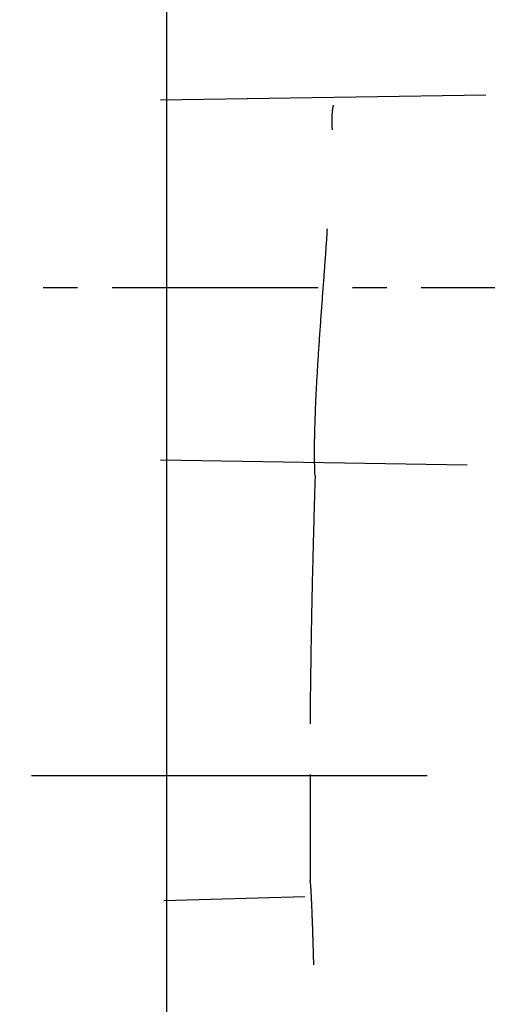
# Model space of a CAD drawing. Extents: x -70 to 548, y -114 to 423.
# Drawn here: x 349 to 388, y 43 to 124 of the extents above; entities that cross this region are included whole.
import ezdxf

# ---------------------------------------------------------------- set-up
doc = ezdxf.new("R2010")
doc.units = 0
doc.header["$MEASUREMENT"] = 0
doc.linetypes.add('AI9-LTYPE1', pattern=[6.35, 4.233333, -0.705556, 0.705556, -0.705556])
doc.layers.add('EBENE_1', color=160, linetype='CONTINUOUS')

# ---------------------------------------------------------------- blocks, each defined once
blk = doc.blocks.new('AI9-BLK1')
at = {"layer": 'EBENE_1', "color": 7}
for p, q in [((30.72, -9.456), (37.398, -9.355)), ((30.72, -16.848), (37.017, -16.949)), ((28.065, -23.325), (36.193, -23.325)), ((33.791, -23.305), (33.791, -25.489)), ((30.783, -25.89), (33.679, -25.814))]:
    blk.add_line(p, q, dxfattribs=at)
at = {"layer": 'EBENE_1', "color": 7, "linetype": 'AI9-LTYPE1'}
blk.add_line((17.021, -13.308), (39.374, -13.308), dxfattribs=at)
at = {"layer": 'EBENE_1', "color": 7}
blk.add_lwpolyline([(30.84, -5.662), (30.84, -40.668)], dxfattribs=at)
for points in [[(34.248, -10.071, 0), (34.248, -10.068, 0), (34.248, -10.065, 0), (34.247, -10.061, 0), (34.247, -10.058, 0), (34.247, -10.054, 0), (34.247, -10.051, 0), (34.247, -10.047, 0), (34.247, -10.044, 0), (34.246, -10.04, 0), (34.246, -10.037, 0), (34.246, -10.033, 0), (34.246, -10.03, 0), (34.246, -10.026, 0), (34.246, -10.022, 0), (34.245, -10.018, 0), (34.245, -10.015, 0), (34.245, -10.011, 0), (34.245, -10.007, 0), (34.245, -10.003, 0), (34.245, -9.999, 0), (34.245, -9.996, 0), (34.245, -9.992, 0), (34.244, -9.988, 0), (34.244, -9.984, 0), (34.244, -9.98, 0), (34.244, -9.976, 0), (34.244, -9.972, 0), (34.244, -9.968, 0), (34.244, -9.964, 0), (34.244, -9.96, 0), (34.243, -9.956, 0), (34.243, -9.951, 0), (34.243, -9.947, 0), (34.243, -9.943, 0), (34.243, -9.939, 0), (34.243, -9.935, 0), (34.243, -9.931, 0), (34.243, -9.926, 0), (34.243, -9.922, 0), (34.243, -9.918, 0), (34.243, -9.914, 0), (34.243, -9.91, 0), (34.243, -9.905, 0), (34.243, -9.901, 0), (34.243, -9.897, 0), (34.243, -9.892, 0), (34.243, -9.888, 0), (34.242, -9.884, 0), (34.242, -9.879, 0), (34.242, -9.875, 0), (34.243, -9.871, 0), (34.243, -9.866, 0), (34.243, -9.862, 0), (34.243, -9.858, 0), (34.243, -9.853, 0), (34.243, -9.849, 0), (34.243, -9.845, 0), (34.243, -9.84, 0), (34.243, -9.836, 0), (34.243, -9.831, 0), (34.243, -9.827, 0), (34.243, -9.823, 0), (34.243, -9.818, 0), (34.243, -9.814, 0), (34.243, -9.81, 0), (34.244, -9.805, 0), (34.244, -9.801, 0), (34.244, -9.796, 0), (34.244, -9.792, 0), (34.244, -9.788, 0), (34.244, -9.783, 0), (34.245, -9.779, 0), (34.245, -9.775, 0), (34.245, -9.77, 0), (34.245, -9.766, 0), (34.245, -9.762, 0), (34.246, -9.757, 0), (34.246, -9.753, 0), (34.246, -9.749, 0), (34.246, -9.744, 0), (34.247, -9.74, 0), (34.247, -9.736, 0), (34.247, -9.731, 0), (34.248, -9.727, 0), (34.248, -9.723, 0), (34.248, -9.719, 0), (34.248, -9.714, 0), (34.249, -9.71, 0), (34.249, -9.706, 0), (34.25, -9.702, 0), (34.25, -9.698, 0), (34.25, -9.694, 0), (34.251, -9.689, 0), (34.251, -9.685, 0), (34.252, -9.681, 0), (34.252, -9.677, 0), (34.253, -9.673, 0), (34.253, -9.669, 0), (34.254, -9.665, 0), (34.254, -9.661, 0), (34.255, -9.657, 0), (34.255, -9.653, 0), (34.256, -9.649, 0), (34.256, -9.645, 0), (34.257, -9.641, 0), (34.258, -9.638, 0), (34.258, -9.634, 0), (34.259, -9.63, 0), (34.259, -9.626, 0), (34.26, -9.622, 0), (34.261, -9.619, 0), (34.261, -9.615, 0), (34.262, -9.611, 0), (34.263, -9.608, 0), (34.263, -9.604, 0), (34.264, -9.6, 0), (34.265, -9.597, 0), (34.266, -9.593, 0), (34.267, -9.59, 0), (34.267, -9.586, 0), (34.268, -9.583, 0), (34.269, -9.58, 0), (34.27, -9.576, 0), (34.271, -9.573, 0), (34.272, -9.57, 0), (34.272, -9.566, 0), (34.273, -9.563, 0)], [(33.892, -17.183, 0), (33.891, -17.151, 0), (33.89, -17.118, 0), (33.889, -17.085, 0), (33.888, -17.052, 0), (33.887, -17.018, 0), (33.886, -16.984, 0), (33.885, -16.95, 0), (33.884, -16.915, 0), (33.884, -16.88, 0), (33.883, -16.845, 0), (33.883, -16.81, 0), (33.883, -16.774, 0), (33.883, -16.738, 0), (33.882, -16.701, 0), (33.882, -16.665, 0), (33.883, -16.628, 0), (33.883, -16.59, 0), (33.883, -16.553, 0), (33.883, -16.515, 0), (33.884, -16.477, 0), (33.884, -16.439, 0), (33.885, -16.401, 0), (33.885, -16.362, 0), (33.886, -16.323, 0), (33.887, -16.284, 0), (33.888, -16.245, 0), (33.889, -16.206, 0), (33.89, -16.166, 0), (33.891, -16.126, 0), (33.892, -16.086, 0), (33.894, -16.045, 0), (33.895, -16.005, 0), (33.896, -15.964, 0), (33.898, -15.923, 0), (33.899, -15.882, 0), (33.901, -15.841, 0), (33.902, -15.8, 0), (33.904, -15.758, 0), (33.906, -15.717, 0), (33.908, -15.675, 0), (33.91, -15.633, 0), (33.911, -15.591, 0), (33.913, -15.549, 0), (33.916, -15.507, 0), (33.918, -15.464, 0), (33.92, -15.422, 0), (33.922, -15.379, 0), (33.924, -15.337, 0), (33.926, -15.294, 0), (33.929, -15.251, 0), (33.931, -15.208, 0), (33.934, -15.165, 0), (33.936, -15.122, 0), (33.939, -15.079, 0), (33.941, -15.035, 0), (33.944, -14.992, 0), (33.946, -14.949, 0), (33.949, -14.905, 0), (33.952, -14.862, 0), (33.954, -14.818, 0), (33.957, -14.775, 0), (33.96, -14.731, 0), (33.963, -14.688, 0), (33.965, -14.644, 0), (33.968, -14.601, 0), (33.971, -14.557, 0), (33.974, -14.514, 0), (33.977, -14.47, 0), (33.98, -14.427, 0), (33.983, -14.383, 0), (33.986, -14.339, 0), (33.989, -14.296, 0), (33.992, -14.252, 0), (33.995, -14.209, 0), (33.998, -14.166, 0), (34.001, -14.123, 0), (34.004, -14.079, 0), (34.008, -14.036, 0), (34.011, -13.993, 0), (34.014, -13.95, 0), (34.017, -13.907, 0), (34.02, -13.864, 0), (34.023, -13.821, 0), (34.026, -13.778, 0), (34.029, -13.736, 0), (34.032, -13.693, 0), (34.036, -13.651, 0), (34.039, -13.608, 0), (34.042, -13.566, 0), (34.045, -13.524, 0), (34.048, -13.482, 0), (34.051, -13.441, 0), (34.054, -13.399, 0), (34.057, -13.357, 0), (34.061, -13.316, 0), (34.064, -13.275, 0), (34.067, -13.234, 0), (34.07, -13.193, 0), (34.073, -13.152, 0), (34.076, -13.112, 0), (34.079, -13.071, 0), (34.082, -13.031, 0), (34.085, -12.991, 0), (34.088, -12.951, 0), (34.091, -12.912, 0), (34.093, -12.872, 0), (34.096, -12.833, 0), (34.099, -12.794, 0), (34.102, -12.756, 0), (34.105, -12.717, 0), (34.108, -12.679, 0), (34.11, -12.641, 0), (34.113, -12.603, 0), (34.115, -12.566, 0), (34.118, -12.528, 0), (34.121, -12.491, 0), (34.123, -12.455, 0), (34.126, -12.418, 0), (34.128, -12.382, 0), (34.131, -12.346, 0), (34.133, -12.31, 0), (34.135, -12.275, 0), (34.138, -12.24, 0), (34.14, -12.205, 0), (34.142, -12.171, 0), (34.144, -12.137, 0), (34.146, -12.103, 0)], [(33.892, -17.183, 0), (33.891, -17.223, 0), (33.89, -17.263, 0), (33.889, -17.303, 0), (33.888, -17.343, 0), (33.886, -17.383, 0), (33.885, -17.423, 0), (33.884, -17.463, 0), (33.883, -17.503, 0), (33.882, -17.543, 0), (33.88, -17.583, 0), (33.879, -17.623, 0), (33.878, -17.663, 0), (33.877, -17.703, 0), (33.876, -17.743, 0), (33.875, -17.783, 0), (33.874, -17.823, 0), (33.873, -17.863, 0), (33.871, -17.903, 0), (33.87, -17.943, 0), (33.869, -17.983, 0), (33.868, -18.023, 0), (33.867, -18.063, 0), (33.866, -18.103, 0), (33.865, -18.143, 0), (33.864, -18.183, 0), (33.862, -18.223, 0), (33.861, -18.263, 0), (33.86, -18.303, 0), (33.859, -18.343, 0), (33.858, -18.383, 0), (33.857, -18.423, 0), (33.856, -18.463, 0), (33.855, -18.503, 0), (33.854, -18.543, 0), (33.853, -18.583, 0), (33.852, -18.623, 0), (33.851, -18.663, 0), (33.85, -18.703, 0), (33.849, -18.743, 0), (33.848, -18.783, 0), (33.847, -18.823, 0), (33.846, -18.863, 0), (33.845, -18.903, 0), (33.844, -18.943, 0), (33.843, -18.983, 0), (33.842, -19.023, 0), (33.841, -19.063, 0), (33.84, -19.103, 0), (33.839, -19.143, 0), (33.838, -19.183, 0), (33.837, -19.223, 0), (33.836, -19.263, 0), (33.835, -19.303, 0), (33.834, -19.343, 0), (33.833, -19.383, 0), (33.832, -19.423, 0), (33.831, -19.463, 0), (33.831, -19.503, 0), (33.83, -19.543, 0), (33.829, -19.583, 0), (33.828, -19.623, 0), (33.827, -19.663, 0), (33.826, -19.703, 0), (33.825, -19.743, 0), (33.825, -19.783, 0), (33.824, -19.823, 0), (33.823, -19.863, 0), (33.822, -19.903, 0), (33.821, -19.943, 0), (33.82, -19.983, 0), (33.82, -20.023, 0), (33.819, -20.063, 0), (33.818, -20.103, 0), (33.817, -20.143, 0), (33.816, -20.183, 0), (33.816, -20.223, 0), (33.815, -20.263, 0), (33.814, -20.303, 0), (33.814, -20.343, 0), (33.813, -20.383, 0), (33.812, -20.423, 0), (33.811, -20.463, 0), (33.811, -20.503, 0), (33.81, -20.543, 0), (33.809, -20.583, 0), (33.809, -20.623, 0), (33.808, -20.663, 0), (33.807, -20.703, 0), (33.807, -20.743, 0), (33.806, -20.783, 0), (33.806, -20.823, 0), (33.805, -20.863, 0), (33.804, -20.903, 0), (33.804, -20.943, 0), (33.803, -20.983, 0), (33.803, -21.023, 0), (33.802, -21.063, 0), (33.802, -21.103, 0), (33.801, -21.143, 0), (33.8, -21.183, 0), (33.8, -21.223, 0), (33.8, -21.263, 0), (33.799, -21.303, 0), (33.799, -21.343, 0), (33.798, -21.383, 0), (33.798, -21.423, 0), (33.797, -21.463, 0), (33.797, -21.503, 0), (33.796, -21.543, 0), (33.796, -21.583, 0), (33.795, -21.623, 0), (33.795, -21.663, 0), (33.795, -21.703, 0), (33.794, -21.743, 0), (33.794, -21.783, 0), (33.794, -21.823, 0), (33.793, -21.863, 0), (33.793, -21.903, 0), (33.793, -21.943, 0), (33.792, -21.983, 0), (33.792, -22.023, 0), (33.792, -22.063, 0), (33.792, -22.103, 0), (33.791, -22.143, 0), (33.791, -22.183, 0), (33.791, -22.223, 0), (33.791, -22.263, 0)], [(33.867, -27.216, 0), (33.867, -27.212, 0), (33.867, -27.208, 0), (33.866, -27.204, 0), (33.866, -27.199, 0), (33.866, -27.193, 0), (33.866, -27.187, 0), (33.866, -27.181, 0), (33.865, -27.174, 0), (33.865, -27.166, 0), (33.865, -27.159, 0), (33.865, -27.15, 0), (33.864, -27.142, 0), (33.864, -27.133, 0), (33.864, -27.123, 0), (33.864, -27.113, 0), (33.863, -27.103, 0), (33.863, -27.093, 0), (33.863, -27.081, 0), (33.862, -27.07, 0), (33.862, -27.058, 0), (33.862, -27.046, 0), (33.861, -27.034, 0), (33.861, -27.021, 0), (33.861, -27.008, 0), (33.86, -26.995, 0), (33.86, -26.981, 0), (33.859, -26.967, 0), (33.859, -26.953, 0), (33.859, -26.939, 0), (33.858, -26.924, 0), (33.858, -26.909, 0), (33.857, -26.893, 0), (33.857, -26.878, 0), (33.856, -26.862, 0), (33.856, -26.846, 0), (33.855, -26.83, 0), (33.855, -26.813, 0), (33.854, -26.797, 0), (33.854, -26.78, 0), (33.853, -26.763, 0), (33.853, -26.746, 0), (33.852, -26.728, 0), (33.852, -26.711, 0), (33.851, -26.693, 0), (33.851, -26.675, 0), (33.85, -26.657, 0), (33.849, -26.639, 0), (33.849, -26.621, 0), (33.848, -26.602, 0), (33.848, -26.584, 0), (33.847, -26.565, 0), (33.846, -26.547, 0), (33.846, -26.528, 0), (33.845, -26.509, 0), (33.845, -26.49, 0), (33.844, -26.471, 0), (33.843, -26.452, 0), (33.843, -26.433, 0), (33.842, -26.414, 0), (33.841, -26.395, 0), (33.841, -26.376, 0), (33.84, -26.357, 0), (33.839, -26.338, 0), (33.839, -26.319, 0), (33.838, -26.299, 0), (33.837, -26.28, 0), (33.837, -26.261, 0), (33.836, -26.242, 0), (33.835, -26.223, 0), (33.835, -26.204, 0), (33.834, -26.186, 0), (33.833, -26.167, 0), (33.833, -26.148, 0), (33.832, -26.13, 0), (33.831, -26.111, 0), (33.83, -26.093, 0), (33.83, -26.074, 0), (33.829, -26.056, 0), (33.828, -26.038, 0), (33.827, -26.02, 0), (33.827, -26.003, 0), (33.826, -25.985, 0), (33.825, -25.968, 0), (33.824, -25.951, 0), (33.824, -25.933, 0), (33.823, -25.917, 0), (33.822, -25.9, 0), (33.821, -25.884, 0), (33.821, -25.867, 0), (33.82, -25.851, 0), (33.819, -25.835, 0), (33.818, -25.82, 0), (33.817, -25.805, 0), (33.817, -25.79, 0), (33.816, -25.775, 0), (33.815, -25.76, 0), (33.814, -25.746, 0), (33.813, -25.732, 0), (33.813, -25.718, 0), (33.812, -25.705, 0), (33.811, -25.692, 0), (33.81, -25.679, 0), (33.81, -25.667, 0), (33.809, -25.655, 0), (33.808, -25.643, 0), (33.807, -25.632, 0), (33.806, -25.621, 0), (33.806, -25.61, 0), (33.805, -25.6, 0), (33.804, -25.59, 0), (33.803, -25.58, 0), (33.803, -25.571, 0), (33.802, -25.563, 0), (33.801, -25.554, 0), (33.8, -25.547, 0), (33.799, -25.539, 0), (33.798, -25.532, 0), (33.798, -25.526, 0), (33.797, -25.52, 0), (33.796, -25.514, 0), (33.795, -25.509, 0), (33.795, -25.505, 0), (33.794, -25.5, 0), (33.793, -25.497, 0), (33.792, -25.494, 0), (33.791, -25.491, 0), (33.791, -25.489, 0)]]:
    blk.add_polyline3d(points, dxfattribs=at)

msp = doc.modelspace()

# ---------------------------------------------------------------- block references
at = {"layer": 'EBENE_1', "color": 7, "xscale": 4.005057448463056, "yscale": 4.005057448463056, "zscale": 4.005057448463056}
msp.add_blockref('AI9-BLK1', (237.665, 154.926), dxfattribs=at)

doc.saveas('drawing.dxf')
